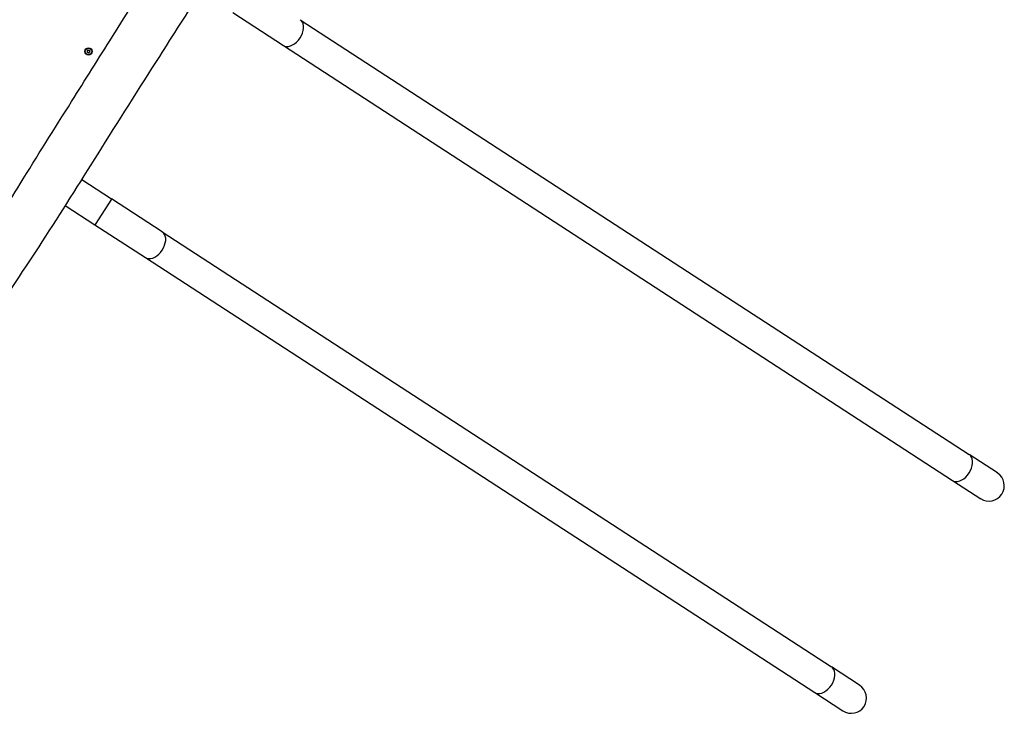
# Model space of a CAD drawing. Units: millimetres. Extents: x 3685 to 11895, y -6495 to 3512.
# Drawn here: x 9019 to 10381, y -4981 to -4022 of the extents above; entities that cross this region are included whole.
import ezdxf

# ---------------------------------------------------------------- set-up
doc = ezdxf.new("R2010")
doc.units = ezdxf.units.MM
doc.header["$LTSCALE"] = 60
doc.layers.add('SW_Toestellen', color=2, linetype='Continuous')

msp = doc.modelspace()

# ---------------------------------------------------------------- linework, layer by layer
at = {"layer": 'SW_Toestellen'}
for p, q in [((9313.3, -4012.1), (9383.4, -4057.6)), ((9406.5, -4022.1), (10332.5, -4623.7)), ((9383.4, -4057.6), (10309.4, -4659.3)), ((9104.3, -4243.1), (9145.7, -4270)), ((9145.6, -4270.2), (9122.8, -4305.4)), ((9215.8, -4315.5), (9145.7, -4270)), ((9081.6, -4278.9), (9122.6, -4305.6)), ((9122.6, -4305.6), (9192.7, -4351.1)), ((9215.8, -4315.5), (10141.8, -4917.2)), ((9192.7, -4351.1), (10118.7, -4952.7)), ((10371.5, -4649), (10332.5, -4623.7)), ((10309.4, -4659.3), (10348.4, -4684.6)), ((10180.8, -4942.5), (10141.8, -4917.2)), ((10118.7, -4952.7), (10157.7, -4978))]:
    msp.add_line(p, q, dxfattribs=at)
for radius in [5, 4.45]:
    msp.add_circle((9113.8, -4065.9), radius, dxfattribs=at)
for centre, radius, start, end in [((9112.6, -4065.8), 0.712, 142.9384, 211.0369), ((9105.4, -4060.4), 8.2, 322.9384, 331.0369), ((9104.9, -4070.4), 8.2, 22.9384, 31.0369), ((9113.1, -4066.9), 0.712, 202.9384, 271.0369), ((9113.2, -4064.7), 0.712, 82.9384, 151.0369), ((9113.3, -4075.8), 8.2, 82.9384, 91.0369), ((9114.3, -4055.9), 8.2, 262.9384, 271.0369), ((9114.4, -4067), 0.712, 262.9384, 331.0369), ((9114.5, -4064.8), 0.712, 22.9384, 91.0369), ((9122.2, -4071.3), 8.2, 142.9384, 151.0369), ((9122.7, -4061.3), 8.2, 202.9384, 211.0369), ((9115.1, -4065.9), 0.712, 322.9384, 31.0369), ((10359.9, -4666.8), 21.2, 236.9876, 56.9876), ((10169.2, -4960.3), 21.2, 236.9876, 56.9876)]:
    msp.add_arc(centre, radius, start, end, dxfattribs=at)
for centre in [(9395, -4039.8), (9204.3, -4333.3), (10321, -4641.5), (10130.3, -4935)]:
    msp.add_ellipse(centre, major_axis=(-11.6, -17.8), ratio=0.642788, start_param=0.15708, end_param=2.984513, dxfattribs=at)
for points, knots in [([(8931.6, -4386.8), (8942.8, -4370), (8954, -4353), (8983.4, -4307.3), (9001.2, -4278.2), (9042.6, -4211), (9066.5, -4173.2), (9109.1, -4105.4), (9127.9, -4075.4), (9181.6, -3990.3), (9216.4, -3935.1), (9278.5, -3837.1), (9305.7, -3794.3), (9333, -3751.4)], [7.512597, 7.512597, 7.512597, 7.512597, 13.601274, 13.601274, 23.828666, 23.828666, 37.291801, 37.291801, 47.932364, 47.932364, 67.532191, 67.532191, 82.788539, 82.788539, 82.788539, 82.788539]), ([(9396.4, -3792.5), (9379.6, -3816.9), (9363, -3841.5), (9320.2, -3905.3), (9294.2, -3944.7), (9249.7, -4013.5), (9230.7, -4043.1), (9183.2, -4117.7), (9154.6, -4162.7), (9101, -4248.4), (9075.4, -4288.9), (9025.4, -4366), (9000.8, -4402.8), (8976, -4439.2)], [6.480309, 6.480309, 6.480309, 6.480309, 15.374065, 15.374065, 29.516285, 29.516285, 40.13192, 40.13192, 56.16444, 56.16444, 70.652263, 70.652263, 83.869701, 83.869701, 83.869701, 83.869701])]:
    msp.add_open_spline(points, degree=3, knots=knots, dxfattribs=at)

doc.saveas('drawing.dxf')
